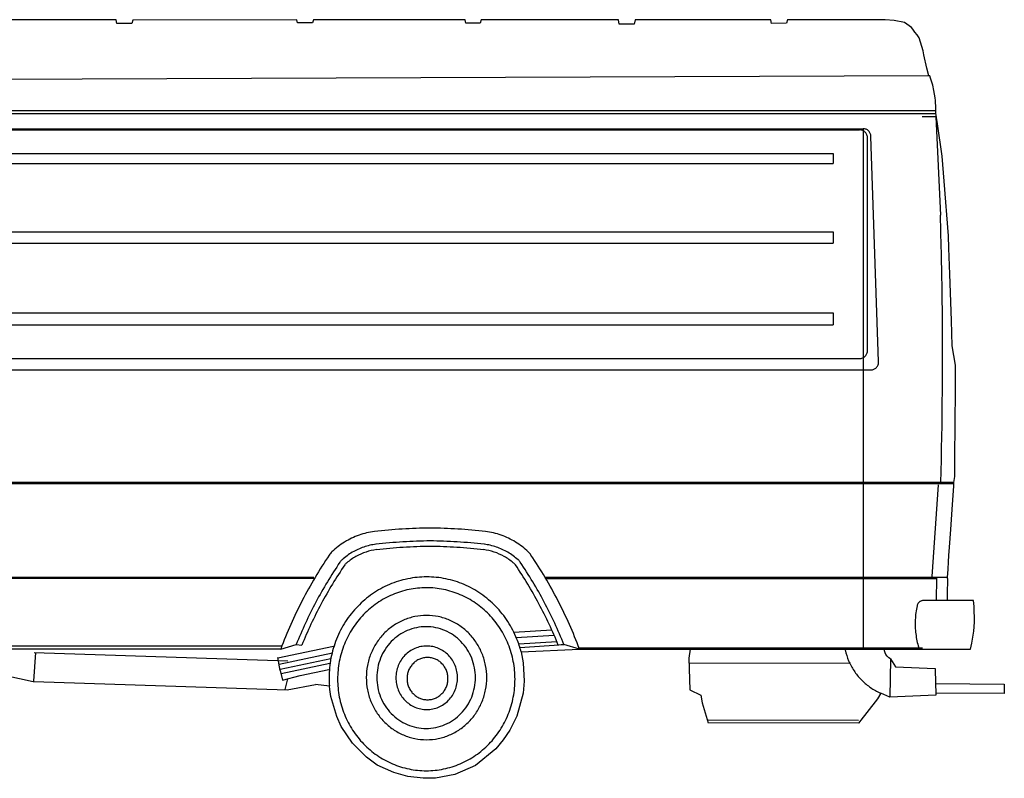
# Model space of a CAD drawing. Units: centimetres. Extents: x 9027 to 15917, y -11290 to 830.
# Drawn here: x 11554 to 11918, y -801 to -520 of the extents above; entities that cross this region are included whole.
import ezdxf

# ---------------------------------------------------------------- set-up
doc = ezdxf.new("R2010")
doc.units = ezdxf.units.CM

# ---------------------------------------------------------------- blocks, each defined once
blk = doc.blocks.new('BARS_C_GR-VA-MER001-00')
at = {"color": 0, "linetype": 'ByBlock'}
for p, q in [((389.359, 280.0615), (331.249, 280.0615)), ((389.629, 278.5915), (389.359, 280.0615)), ((395.169, 278.6615), (389.629, 278.5915)), ((395.559, 279.9415), (395.169, 278.6615)), ((456.279, 280.0615), (395.559, 279.9415)), ((456.5305, 278.8515), (456.279, 280.0615)), ((461.979, 278.9115), (456.5305, 278.8515)), ((462.439, 280.0615), (461.979, 278.9115)), ((518.549, 280.0615), (462.439, 280.0615)), ((518.752, 278.798), (518.549, 280.0615)), ((524.084, 278.8295), (518.752, 278.798)), ((524.429, 280.0615), (524.084, 278.8295)), ((575.189, 280.0615), (524.429, 280.0615)), ((575.469, 278.3915), (575.189, 280.0615)), ((581.009, 278.4615), (575.469, 278.3915)), ((581.379, 280.0615), (581.009, 278.4615)), ((631.609, 280.0315), (581.379, 280.0615)), ((631.819, 278.6915), (631.609, 280.0315)), ((637.359, 278.7515), (631.819, 278.6915)), ((637.749, 280.0415), (637.359, 278.7515)), ((670.209, 280.0615), (637.749, 280.0415)), ((673.944, 280.0385), (670.209, 280.0615)), ((677.189, 279.8115), (673.944, 280.0385)), ((681.009, 278.9715), (677.189, 279.8115)), ((683.639, 277.2115), (681.009, 278.9715)), ((684.115, 276.573), (683.639, 277.2115)), ((684.9285, 275.4825), (684.115, 276.573)), ((685.7145, 274.429), (684.9285, 275.4825)), ((686.489, 273.3915), (685.7145, 274.429)), ((686.9495, 271.79), (686.489, 273.3915)), ((687.8925, 268.536), (686.9495, 271.79)), ((688.228, 267.0655), (687.8925, 268.536)), ((689.3405, 262.184), (688.228, 267.0655)), ((689.989, 259.3415), (190.759, 257.3615)), ((689.989, 259.3415), (689.3405, 262.184)), ((690.359, 259.3415), (689.989, 259.3415)), ((690.69, 258.4435), (690.359, 259.3415)), ((691.0675, 257.317), (690.69, 258.4435)), ((691.4995, 255.8245), (691.0675, 257.317)), ((691.958, 253.8485), (691.4995, 255.8245)), ((692.2015, 252.488), (691.958, 253.8485)), ((692.3865, 251.1325), (692.2015, 252.488)), ((692.4815, 250.199), (692.3865, 251.1325)), ((692.5525, 249.218), (692.4815, 250.199)), ((692.593, 248.29), (692.5525, 249.218)), ((692.5845, 247.4505), (692.593, 248.29)), ((184.829, 246.4715), (692.3955, 246.4715)), ((184.829, 245.3315), (692.581, 245.3315)), ((692.632, 244.157), (687.563, 244.1615)), ((692.599, 246.4715), (692.5845, 247.4505)), ((692.676, 245.4465), (692.599, 246.4715)), ((692.632, 244.157), (694.32, 207.7155)), ((693.244, 241.5365), (692.676, 245.4465)), ((694.959, 229.5715), (693.244, 241.5365)), ((192.989, 239.7415), (665.739, 239.7415)), ((195.909, 239.2715), (664.459, 239.2715)), ((665.739, 239.7415), (665.739, 47.2715)), ((671.479, 153.5915), (668.639, 236.8415)), ((667.379, 157.7215), (667.379, 236.2615)), ((198.469, 230.5915), (654.709, 230.5915)), ((654.709, 230.5915), (654.709, 226.9015)), ((695.7085, 220.3705), (694.959, 229.5715)), ((198.469, 226.9015), (654.709, 226.9015)), ((697.3525, 200.112), (695.7085, 220.3705)), ((198.469, 201.6315), (654.709, 201.6315)), ((654.709, 201.6315), (654.709, 197.3415)), ((198.469, 197.3415), (654.709, 197.3415)), ((697.5035, 195.4875), (697.3525, 200.112)), ((697.8155, 185.915), (697.5035, 195.4875)), ((698.3745, 168.7725), (697.8155, 185.915)), ((198.469, 171.6115), (654.709, 171.6115)), ((654.709, 171.6115), (654.709, 167.1715)), ((698.6795, 159.4285), (698.3745, 168.7725)), ((198.469, 167.1715), (654.709, 167.1715)), ((699.919, 152.262), (698.6795, 159.4285)), ((195.909, 154.7115), (664.459, 154.7115)), ((192.989, 150.4715), (668.569, 150.4715)), ((699.8515, 142.724), (699.919, 152.262)), ((699.769, 130.957), (699.8515, 142.724)), ((699.675, 117.644), (699.769, 130.957)), ((699.6595, 115.455), (699.675, 117.644)), ((699.629, 111.062), (699.6595, 115.455)), ((699.239, 108.852), (699.629, 111.062)), ((699.1405, 108.8515), (28.049, 108.8515)), ((699.1305, 108.5715), (28.049, 108.5715)), ((699.1265, 108.3215), (28.049, 108.3215)), ((693.449, 108.0115), (691.219, 74.0615)), ((698.7945, 100.7395), (699.261, 107.5495)), ((699.239, 108.322), (699.239, 108.852)), ((699.314, 108.322), (699.239, 108.322)), ((699.261, 107.5495), (699.314, 108.322)), ((698.1605, 91.4885), (698.7945, 100.7395)), ((697.713, 84.958), (698.1605, 91.4885)), ((697.5025, 81.888), (697.713, 84.958)), ((697.3415, 79.5365), (697.5025, 81.888)), ((697.0475, 75.2405), (697.1525, 76.772)), ((697.1525, 76.772), (697.3415, 79.5365)), ((462.509, 73.6715), (129.139, 73.6715)), ((462.509, 73.3115), (129.139, 73.3115)), ((548.159, 73.8015), (696.911, 73.8015)), ((548.429, 73.3115), (692.846, 73.3115)), ((692.849, 73.4815), (692.709, 65.3215)), ((696.949, 73.802), (697.0475, 75.2405)), ((696.949, 73.312), (696.949, 73.802)), ((697.079, 73.312), (696.949, 73.312)), ((697.039, 71.18), (697.079, 73.312)), ((696.9675, 67.3165), (697.0085, 69.5365)), ((697.0085, 69.5365), (697.039, 71.18)), ((696.9275, 65.1715), (696.9675, 67.3165)), ((696.863, 65.171), (687.959, 65.1615)), ((702.7305, 65.182), (696.9275, 65.1715)), ((706.518, 65.182), (702.7305, 65.182)), ((706.786, 62.926), (706.518, 65.182)), ((706.9535, 57.177), (706.786, 62.926)), ((706.7025, 53.803), (706.9535, 57.177)), ((536.529, 53.4315), (550.565, 54.294)), ((537.406, 51.5375), (551.4005, 52.409)), ((705.98, 49.404), (706.7025, 53.803)), ((450.569, 48.2515), (129.239, 48.2515)), ((449.249, 43.9615), (469.789, 48.3015)), ((450.269, 47.2215), (456.019, 48.9015)), ((456.019, 48.9015), (458.109, 48.6915)), ((538.314, 49.1685), (552.4125, 50.0315)), ((538.758, 47.7985), (555.07, 48.8985)), ((555.059, 48.9015), (552.969, 48.6915)), ((560.799, 47.2215), (555.059, 48.9015)), ((560.799, 47.7315), (687.679, 47.7315)), ((705.449, 47.242), (705.98, 49.404)), ((450.569, 47.2215), (129.139, 47.2215)), ((359.001, 35.3345), (359.684, 45.982)), ((359.099, 46.0015), (452.959, 42.8915)), ((450.129, 39.3015), (449.219, 44.1515)), ((449.709, 41.6315), (469.439, 45.8015)), ((450.079, 39.8115), (468.819, 43.7715)), ((539.2165, 46.1575), (560.7985, 47.2185)), ((539.2165, 46.157), (540.0015, 42.124)), ((560.7985, 47.2185), (601.6935, 47.222)), ((601.6935, 47.222), (601.319, 43.842)), ((601.319, 43.842), (601.669, 32.142)), ((601.6935, 47.2215), (665.709, 47.2215)), ((665.709, 47.2215), (673.44, 47.2215)), ((673.6525, 46.6065), (673.57, 47.222)), ((673.57, 47.222), (677.689, 47.2215)), ((673.8545, 45.822), (673.6525, 46.6065)), ((674.1715, 45.1545), (673.8545, 45.822)), ((674.6165, 44.5425), (674.1715, 45.1545)), ((675.3035, 43.923), (674.6165, 44.5425)), ((675.919, 43.572), (675.3035, 43.923)), ((677.689, 47.2215), (705.449, 47.242)), ((450.399, 38.1415), (468.469, 41.9715)), ((540.0015, 42.124), (540.381, 35.368)), ((601.369, 42.151), (660.669, 41.9815)), ((675.918, 43.533), (675.5905, 29.4505)), ((675.919, 43.572), (677.669, 40.642)), ((677.669, 40.642), (692.329, 39.992)), ((348.619, 37.472), (358.759, 35.262)), ((450.129, 39.3015), (450.939, 35.7715)), ((450.939, 35.7715), (457.499, 37.4415)), ((457.499, 37.4415), (468.029, 39.6715)), ((692.329, 39.992), (692.533, 34.4365)), ((358.759, 35.262), (358.989, 35.2545)), ((358.989, 35.2545), (452.629, 32.162)), ((451.903, 32.205), (452.969, 36.1815)), ((452.629, 32.162), (463.169, 34.132)), ((468.3065, 33.5505), (463.169, 34.132)), ((468.43, 32.291), (468.3065, 33.5505)), ((540.381, 35.368), (539.973, 30.9185)), ((692.533, 34.4365), (717.9015, 34.2825)), ((692.5355, 34.3665), (692.659, 31.0035)), ((717.9015, 34.2825), (717.969, 30.802)), ((468.8125, 29.726), (468.43, 32.291)), ((470.993, 22.2465), (468.8125, 29.726)), ((539.973, 30.9185), (537.588, 22.411)), ((601.669, 32.142), (605.669, 30.122)), ((605.669, 30.122), (606.179, 27.282)), ((672.2925, 30.886), (671.099, 28.852)), ((671.6395, 31.1775), (672.131, 30.9575)), ((675.589, 29.3915), (672.2925, 30.886)), ((692.689, 30.182), (675.589, 29.3915)), ((717.969, 30.802), (692.6635, 30.8805)), ((692.6635, 30.8805), (692.689, 30.182)), ((606.179, 27.282), (608.449, 19.922)), ((671.099, 28.852), (664.009, 19.752)), ((472.6945, 18.61), (470.993, 22.2465)), ((537.588, 22.411), (535.0695, 17.2215)), ((476.8655, 12.355), (472.6945, 18.61)), ((664.009, 19.752), (608.449, 19.922)), ((608.459, 21.0315), (664.009, 20.8715)), ((535.0695, 17.2215), (532.6315, 13.5895)), ((481.965, 7.208), (476.8655, 12.355)), ((532.6315, 13.5895), (529.8615, 10.3665)), ((529.8615, 10.3665), (522.385, 4.153)), ((485.905, 4.324), (481.965, 7.208)), ((492.15, 1.5915), (485.905, 4.324)), ((522.385, 4.153), (514.6805, 0.849)), ((497.327, 0.1125), (492.15, 1.5915)), ((503.022, -0.589), (497.327, 0.1125)), ((514.6805, 0.849), (507.501, -0.4975)), ((507.501, -0.4975), (503.022, -0.589))]:
    blk.add_line(p, q, dxfattribs=at)
for centre, radius, start, end in [((664.458818, 236.444332), 2.830004, 78.39727, 89.996316), ((664.454465, 236.42471), 2.850097, 66.859807, 78.390881), ((664.439601, 236.390538), 2.887491, 55.405841, 66.855074), ((665.731831, 236.910885), 2.829815, 78.665318, 89.996569), ((664.411725, 236.350314), 2.936249, 44.094967, 55.403692), ((665.727754, 236.89208), 2.849257, 67.37185, 78.659259), ((664.373467, 236.313215), 2.989597, 32.920851, 44.095401), ((665.713773, 236.859125), 2.88503, 56.180867, 67.367374), ((664.331972, 236.286172), 3.039147, 21.864714, 32.923644), ((664.296709, 236.271749), 3.077373, 10.906318, 21.869425), ((664.276456, 236.267524), 3.098041, 359.999559, 10.912182), ((665.687339, 236.819883), 2.932223, 45.103032, 56.178534), ((665.650595, 236.782992), 2.984456, 34.165101, 45.103216), ((665.609913, 236.755228), 3.033507, 23.348983, 34.167483), ((665.574052, 236.739507), 3.072716, 12.622943, 23.353112), ((665.551485, 236.734158), 3.095805, 1.949997, 12.628268), ((-944.763568, 156.060561), 1639.897059, 0.714459, 1.805052), ((-944.925072, 156.056708), 1640.058847, 358.349688, 0.714523), ((664.296709, 157.715314), 3.077382, 338.129476, 349.09252), ((664.276456, 157.71954), 3.098041, 349.086664, 359.999266), ((664.458818, 157.542731), 2.830051, 270.003683, 281.60247), ((664.454465, 157.562353), 2.850141, 281.608863, 293.139692), ((664.439601, 157.596525), 2.88753, 293.14443, 304.593443), ((664.411725, 157.63675), 2.936282, 304.595603, 315.904142), ((664.373467, 157.673849), 2.989623, 315.903724, 327.078127), ((664.331972, 157.700891), 3.039165, 327.07535, 338.134174), ((668.385831, 153.48265), 3.099474, 350.798316, 1.957076), ((668.569625, 153.305877), 2.830224, 270.007584, 281.853844), ((668.564984, 153.32633), 2.851382, 281.860698, 293.654053), ((668.549209, 153.36172), 2.890155, 293.659016, 305.35316), ((668.519866, 153.402886), 2.940733, 305.355364, 316.911864), ((668.480127, 153.440109), 2.994964, 316.911151, 328.326158), ((668.437948, 153.466339), 3.044824, 328.322852, 339.610115), ((668.403512, 153.479438), 3.081584, 339.60489, 350.8047), ((508.140474, -121.088482), 213.094611, 93.471947, 96.241755), ((508.133333, -120.976697), 212.982647, 90.701029, 93.471851), ((502.935099, -120.976697), 212.982648, 86.528131, 89.298953), ((502.927958, -121.088482), 213.094614, 83.758226, 86.528034), ((488.57383, 63.077465), 27.907369, 109.522134, 121.674688), ((488.46003, 63.389305), 27.575196, 97.266902, 109.515796), ((522.608402, 63.389305), 27.575203, 70.48407, 82.732957), ((522.494601, 63.077465), 27.90739, 58.325192, 70.477733), ((488.826427, 62.671337), 28.385247, 121.678149, 133.694291), ((488.539628, 62.892368), 23.321423, 108.830981, 120.30677), ((488.455433, 63.132473), 23.066774, 97.266103, 108.825546), ((488.453182, 63.024497), 21.143243, 97.264828, 108.241316), ((508.140311, -121.37137), 208.613257, 93.471872, 96.241768), ((508.140241, -121.491983), 206.702871, 93.471906, 96.241678), ((508.13332, -121.261936), 208.504048, 90.700969, 93.471776), ((508.133314, -121.383551), 206.594024, 90.701069, 93.471809), ((502.935117, -121.383551), 206.594025, 86.528172, 89.298912), ((502.935112, -121.261936), 208.504049, 86.528205, 89.299012), ((502.92819, -121.491983), 206.702874, 83.758303, 86.528075), ((502.928121, -121.37137), 208.613261, 83.758213, 86.528109), ((522.615249, 63.024497), 21.143251, 71.758508, 82.734988), ((522.612999, 63.132473), 23.066719, 71.174293, 82.734961), ((522.528803, 62.892368), 23.321443, 59.693085, 71.168859), ((522.242004, 62.671337), 28.38528, 46.305608, 58.321733), ((605.488292, -10.796901), 165.695393, 145.946295, 152.71623), ((476.691035, 76.03779), 10.3585, 140.658254, 145.065598), ((476.634806, 76.083905), 10.285754, 136.227883, 140.658351), ((476.64124, 76.268667), 5.43327, 132.694568, 138.901883), ((488.726464, 62.575347), 23.689305, 120.309971, 131.666269), ((488.675658, 62.547643), 21.671418, 119.151707, 129.949321), ((488.522388, 62.820161), 21.358751, 108.246055, 119.148741), ((522.546043, 62.820161), 21.35877, 60.851098, 71.75377), ((522.392774, 62.547643), 21.671448, 50.05054, 60.848135), ((522.341968, 62.575347), 23.689336, 48.333608, 59.689886), ((534.427191, 76.268667), 5.433312, 41.097641, 47.304901), ((534.433625, 76.083905), 10.285799, 39.341407, 43.771853), ((534.377396, 76.03779), 10.358548, 34.934185, 39.341506), ((405.58014, -10.796901), 165.695444, 27.283838, 34.053691), ((605.228214, -10.792685), 160.717215, 145.875951, 152.028192), ((605.126608, -10.797231), 158.593188, 145.795352, 151.877273), ((476.682089, 76.233011), 5.48791, 138.901698, 145.066773), ((476.798616, 76.358707), 3.466989, 135.436148, 145.076187), ((476.760505, 76.396263), 3.413422, 125.692502, 135.43639), ((534.307927, 76.396263), 3.413458, 44.562802, 54.306563), ((534.269815, 76.358707), 3.467033, 34.923165, 44.563058), ((405.941823, -10.797231), 158.59324, 28.122716, 34.204634), ((534.386342, 76.233011), 5.487957, 34.932817, 41.097831), ((405.840218, -10.792685), 160.716853, 27.971797, 34.124135), ((504.349173, 38.620602), 35.305147, 101.604325, 113.143509), ((504.295249, 38.86366), 35.056102, 90.003675, 101.597901), ((504.290931, 38.86366), 35.056348, 78.402386, 89.996618), ((504.237007, 38.620602), 35.305001, 66.856759, 78.39596), ((504.533281, 38.197321), 35.766782, 113.148198, 124.588017), ((504.192736, 37.832416), 32.080324, 101.60384, 113.143573), ((504.143737, 38.053272), 31.854059, 90.003125, 101.597413), ((504.139814, 38.053272), 31.854236, 78.402677, 89.996068), ((504.090815, 37.832416), 32.080244, 66.856511, 78.396249), ((504.052899, 38.197321), 35.766652, 55.41156, 66.852066), ((504.878583, 37.699071), 36.372802, 124.590268, 135.902993), ((504.360026, 37.4478), 32.499352, 113.148261, 124.588172), ((503.923525, 37.4478), 32.499717, 55.411176, 66.851822), ((503.707597, 37.699071), 36.373165, 44.096656, 55.409316), ((606.822491, -11.487952), 167.197929, 152.715347, 159.44435), ((606.416806, -11.425977), 162.063689, 152.02755, 158.145658), ((606.288528, -11.420175), 159.9115, 151.876658, 157.92528), ((505.352475, 37.239528), 37.033165, 135.902595, 147.080636), ((504.673786, 36.995063), 33.050555, 124.590422, 135.903287), ((503.609765, 36.995063), 33.050433, 44.096775, 55.408938), ((503.233705, 37.239528), 37.033145, 32.919515, 44.09706), ((404.779903, -11.420175), 159.911555, 22.074711, 28.12333), ((404.651626, -11.425977), 162.063744, 21.854333, 27.972439), ((404.245941, -11.487952), 167.197539, 20.555642, 27.28472), ((716.585824, 56.69325), 31.594688, 167.991937, 177.488003), ((688.088161, 62.754961), 2.459452, 157.199732, 167.995437), ((688.059669, 62.767139), 2.428351, 146.30506, 157.204107), ((688.02692, 62.789099), 2.389256, 135.305555, 146.307523), ((687.997099, 62.818623), 2.347265, 124.160858, 135.305892), ((687.975515, 62.850272), 2.309085, 112.887175, 124.158662), ((687.964032, 62.877007), 2.279923, 101.525141, 112.882614), ((687.960651, 62.892373), 2.264241, 90.105049, 101.519002), ((505.104391, 36.577497), 33.650384, 135.902883, 147.080776), ((504.25423, 37.874655), 21.788365, 101.60431, 113.143888), ((504.220952, 38.024655), 21.634573, 90.003844, 101.597887), ((504.218287, 38.024655), 21.634353, 78.402732, 89.996787), ((504.185008, 37.874655), 21.788152, 66.856688, 78.396304), ((503.17916, 36.577497), 33.650332, 32.919271, 44.097177), ((505.866471, 36.904557), 37.646556, 147.077819, 158.133229), ((505.571436, 36.273124), 34.20751, 147.077957, 158.133583), ((504.58095, 37.305942), 22.447432, 124.590759, 135.90317), ((504.36785, 37.613432), 22.072969, 113.148572, 124.588515), ((504.100715, 37.656299), 17.832947, 101.604423, 113.144337), ((504.073477, 37.77907), 17.707485, 90.003162, 101.598), ((504.071296, 37.77907), 17.707438, 78.402866, 89.996105), ((504.044059, 37.656299), 17.833169, 66.856471, 78.396437), ((504.071388, 37.613432), 22.073127, 55.411994, 66.851997), ((503.858289, 37.305942), 22.446942, 44.097253, 55.409742), ((502.712115, 36.273124), 34.207804, 21.866137, 32.922089), ((502.719708, 36.904557), 37.646519, 21.866589, 32.922329), ((716.629243, 56.689074), 31.63859, 177.483894, 186.970444), ((504.873407, 37.02234), 22.854622, 135.902769, 147.080241), ((504.368126, 37.190823), 18.372436, 124.590528, 135.904042), ((504.19371, 37.442494), 18.066161, 113.149015, 124.58828), ((503.951064, 37.442494), 18.065986, 55.411128, 66.851782), ((503.776648, 37.190823), 18.372487, 44.096552, 55.408891), ((503.565832, 37.02234), 22.854639, 32.920083, 44.097647), ((716.510846, 56.672373), 31.518764, 186.966428, 196.477365), ((506.303267, 36.725902), 38.11836, 158.128544, 169.092972), ((505.968332, 36.110788), 34.636515, 158.128893, 169.093083), ((505.190614, 36.815617), 23.233077, 147.077431, 158.133934), ((504.607494, 36.958702), 18.705936, 135.903625, 147.080972), ((504.368323, 37.076724), 11.289676, 113.149232, 124.588015), ((504.310209, 37.210333), 11.144095, 101.604743, 113.144557), ((504.293188, 37.287054), 11.065397, 90.003563, 101.598322), ((504.291825, 37.287054), 11.065454, 78.401744, 89.996506), ((504.274804, 37.210333), 11.14397, 66.855505, 78.395323), ((504.21669, 37.076724), 11.289785, 55.41204, 66.850829), ((503.537279, 36.958702), 18.705668, 32.919483, 44.096957), ((503.248624, 36.815617), 23.233037, 21.865826, 32.922888), ((502.315219, 36.110788), 34.636724, 10.906932, 21.87083), ((502.282912, 36.725902), 38.118757, 14.324535, 21.871277), ((506.554138, 36.673564), 38.374641, 169.087114, 180.003081), ((505.460178, 36.705362), 23.524625, 158.12924, 169.093204), ((505.08775, 36.699264), 19.254081, 158.128312, 169.092793), ((504.86712, 36.789505), 19.015795, 147.07815, 158.132995), ((504.626902, 36.774396), 11.689268, 135.902188, 147.080753), ((504.477318, 36.919451), 11.481217, 124.590267, 135.902579), ((504.59641, 36.698338), 7.40955, 101.60396, 113.145163), ((504.585092, 36.74935), 7.357367, 90.004612, 101.597534), ((504.584186, 36.74935), 7.357158, 78.400775, 89.997555), ((504.572869, 36.698338), 7.409656, 66.856815, 78.39436), ((504.107696, 36.919451), 11.481013, 44.097467, 55.409787), ((503.958111, 36.774396), 11.689569, 32.919282, 44.097857), ((503.277654, 36.789505), 19.015592, 21.866751, 32.922298), ((503.057023, 36.699264), 19.254366, 10.907079, 21.871437), ((502.979061, 36.705362), 23.524547, 10.906906, 21.870523), ((682.063106, 52.14089), 23.560685, 192.847656, 203.075305), ((506.196287, 36.063231), 34.86929, 169.087224, 180.002844), ((505.614999, 36.673062), 23.682503, 169.087344, 180.002569), ((505.214468, 36.672827), 19.383471, 169.086936, 180.002445), ((504.92702, 36.612269), 12.032386, 158.128634, 169.09291), ((504.789145, 36.668662), 11.883104, 147.077934, 158.13332), ((504.914851, 36.338184), 7.901327, 147.077746, 158.133451), ((504.806977, 36.408486), 7.772464, 135.904224, 147.080562), ((504.707519, 36.504932), 7.633885, 124.588177, 135.904651), ((504.635049, 36.609502), 7.5066, 113.14983, 124.585889), ((504.534229, 36.609502), 7.506311, 55.412717, 66.852123), ((504.461759, 36.504932), 7.633948, 44.096802, 55.410453), ((504.362302, 36.408486), 7.772222, 32.920553, 44.097204), ((504.254427, 36.338184), 7.900985, 21.867301, 32.923351), ((503.795868, 36.668662), 11.882906, 21.866703, 32.9221), ((503.657993, 36.61227), 12.032045, 10.907102, 21.871389), ((502.930306, 36.672827), 19.383728, 359.997555, 10.912938), ((502.824239, 36.673062), 23.682521, 359.997431, 10.912765), ((502.087264, 36.063231), 34.869294, 359.997156, 10.912792), ((681.80244, 52.028224), 23.2766, 203.071649, 213.382026), ((506.554138, 36.669372), 38.374714, 179.996823, 184.505282), ((505.614999, 36.670475), 23.682765, 179.996311, 190.912744), ((505.214468, 36.67071), 19.383516, 179.996187, 190.913173), ((505.006207, 36.595749), 12.11321, 169.087052, 180.003543), ((505.006207, 36.594426), 12.113204, 179.997285, 190.911439), ((505.059175, 36.289705), 8.053678, 169.086583, 180.001458), ((505.006523, 36.300689), 8.000059, 158.128763, 169.092437), ((504.162755, 36.300689), 8.000104, 10.907262, 21.871979), ((504.110104, 36.289705), 8.054049, 359.998542, 10.913119), ((503.578806, 36.595749), 12.113249, 359.996457, 10.91296), ((503.578806, 36.594426), 12.113191, 349.08855, 0.002715), ((502.930306, 36.67071), 19.383691, 349.086954, 0.003813), ((502.824239, 36.670475), 23.682758, 349.087146, 0.003689), ((681.505061, 51.831219), 22.919753, 213.379826, 223.796417), ((506.196287, 36.059422), 34.869282, 179.996586, 190.912216), ((505.08775, 36.644274), 19.25417, 190.907316, 201.871791), ((504.92702, 36.577905), 12.032122, 190.90557, 201.87214), ((505.059175, 36.288825), 8.05384, 179.9952, 190.913628), ((505.006523, 36.277841), 8.000374, 190.907775, 201.871438), ((504.914851, 36.240346), 7.901232, 201.866752, 212.922437), ((504.254427, 36.240346), 7.901068, 327.076466, 338.132496), ((504.162755, 36.277841), 8.000273, 338.12782, 349.092526), ((504.110104, 36.288825), 8.053893, 349.086671, 0.0048), ((503.657993, 36.577905), 12.032302, 338.127837, 349.094418), ((503.057023, 36.644274), 19.254302, 338.128461, 349.092812), ((502.087264, 36.059422), 34.869232, 349.087768, 0.003414), ((681.229838, 51.567115), 22.538437, 223.796037, 234.330584), ((681.02196, 51.278576), 22.182956, 234.332208, 244.978522), ((505.968332, 36.011865), 34.636364, 190.906353, 201.871342), ((505.460178, 36.638175), 23.524319, 190.906885, 201.870844), ((504.86712, 36.554033), 19.015838, 201.867109, 212.921944), ((504.789145, 36.521513), 11.883009, 201.867463, 212.922774), ((504.626902, 36.415779), 11.689346, 212.919967, 224.096668), ((504.806977, 36.170044), 7.772436, 212.919625, 224.095936), ((504.707519, 36.073598), 7.633426, 224.095511, 235.409821), ((504.635049, 35.969028), 7.506437, 235.412075, 246.85026), ((504.534229, 35.969028), 7.506322, 293.147787, 304.589318), ((504.461759, 36.073598), 7.63369, 304.591549, 315.903035), ((504.362302, 36.170044), 7.772233, 315.902636, 327.07926), ((503.958111, 36.415779), 11.689338, 315.903287, 327.079998), ((503.795868, 36.521513), 11.883145, 327.077192, 338.132514), ((503.277654, 36.554033), 19.016007, 327.077608, 338.133145), ((502.979061, 36.638176), 23.524388, 338.129393, 349.093005), ((502.315219, 36.011865), 34.63639, 338.128934, 349.093631), ((505.190614, 36.52792), 23.233255, 201.866151, 212.922646), ((504.607494, 36.384835), 18.705884, 212.919124, 224.096457), ((504.477318, 36.270724), 11.481155, 224.096256, 235.410229), ((504.368323, 36.113451), 11.289939, 235.412489, 246.851117), ((504.310209, 35.979842), 11.14413, 246.855796, 258.395438), ((504.59641, 35.880192), 7.409627, 246.854928, 258.396087), ((504.585092, 35.829181), 7.357173, 258.402513, 269.995388), ((504.584186, 35.829181), 7.357425, 270.002445, 281.599178), ((504.572869, 35.880192), 7.409451, 281.605593, 293.143093), ((504.274804, 35.979842), 11.144234, 281.604496, 293.144141), ((504.21669, 36.113451), 11.289795, 293.148822, 304.587456), ((504.107696, 36.270724), 11.480965, 304.589717, 315.903698), ((503.537279, 36.384835), 18.705713, 315.90296, 327.080421), ((503.248624, 36.52792), 23.233322, 327.077034, 338.134089), ((505.571436, 35.849529), 34.207927, 201.866656, 212.922258), ((504.873407, 36.321197), 22.85483, 212.919837, 224.097298), ((504.368126, 36.152714), 18.37238, 224.096042, 235.409538), ((504.293188, 35.903121), 11.065613, 258.401859, 269.996437), ((504.291825, 35.903121), 11.065549, 270.003495, 281.598074), ((503.776648, 36.152714), 18.37225, 304.591043, 315.903365), ((503.565832, 36.321197), 22.854428, 315.902286, 327.079838), ((502.712115, 35.849529), 34.207972, 327.077695, 338.133625), ((504.58095, 36.037595), 22.447099, 224.096898, 235.409295), ((504.19371, 35.901043), 18.066115, 235.411787, 246.851031), ((504.100715, 35.687239), 17.833247, 246.85571, 258.395601), ((504.073477, 35.564467), 17.70746, 258.402024, 269.996838), ((504.071296, 35.564467), 17.70745, 270.003895, 281.597109), ((504.044059, 35.687239), 17.832857, 281.603539, 293.143482), ((503.951064, 35.901043), 18.066304, 293.148171, 304.588805), ((503.858289, 36.037595), 22.447271, 304.590204, 315.902678), ((505.104391, 35.545157), 33.650469, 212.919443, 224.097304), ((504.36785, 35.730106), 22.073243, 235.411539, 246.851466), ((504.25423, 35.468882), 21.788222, 246.85615, 258.395709), ((504.185008, 35.468882), 21.788289, 281.603676, 293.143273), ((504.071388, 35.730106), 22.072847, 293.147965, 304.587951), ((503.17916, 35.545157), 33.65041, 315.902636, 327.08051), ((504.673786, 35.12759), 33.050295, 224.096904, 235.409729), ((504.220952, 35.318882), 21.634374, 258.402133, 269.996156), ((504.218287, 35.318882), 21.634545, 270.003213, 281.597248), ((503.609765, 35.12759), 33.050609, 304.590911, 315.903034), ((504.360026, 34.674854), 32.499866, 235.411981, 246.851846), ((503.923525, 34.674854), 32.499716, 293.148072, 304.588671), ((504.192735, 34.290237), 32.08039, 246.856535, 258.396215), ((504.090816, 34.290237), 32.080428, 281.603696, 293.143381), ((504.143737, 34.069382), 31.853874, 258.402643, 269.996875), ((504.139814, 34.069382), 31.854182, 270.003932, 281.597268)]:
    blk.add_arc(centre, radius, start, end, dxfattribs=at)

msp = doc.modelspace()

# ---------------------------------------------------------------- block references
msp.add_blockref('BARS_C_GR-VA-MER001-00', (11200, -800))

doc.saveas('drawing.dxf')
